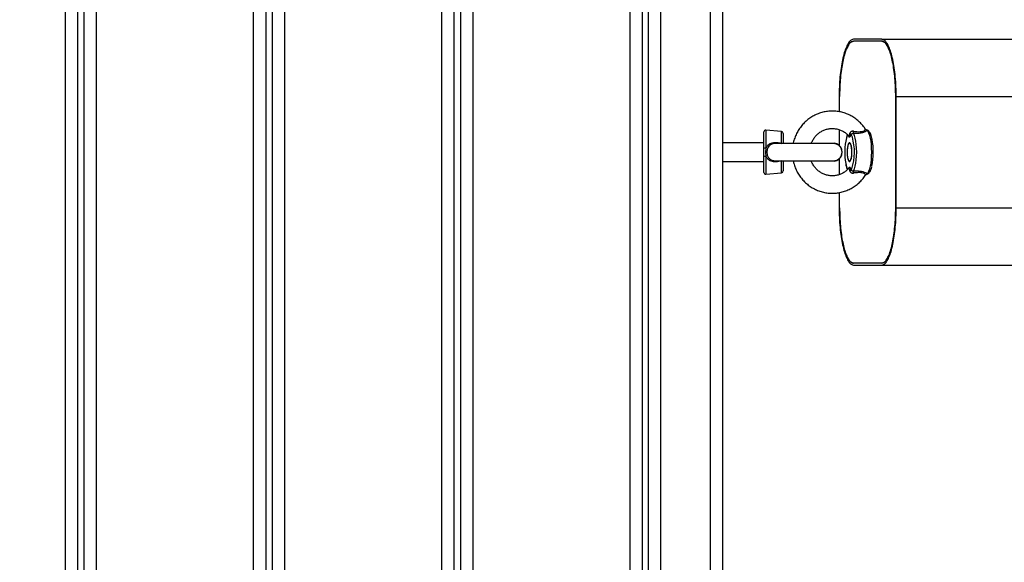
# Model space of a CAD drawing. Units: inches. Extents: x 6038 to 7781, y -18 to 1177.
# Drawn here: x 6964 to 7017, y 419 to 448 of the extents above; entities that cross this region are included whole.
import ezdxf

# ---------------------------------------------------------------- set-up
doc = ezdxf.new("R2010")
doc.units = ezdxf.units.IN
doc.header["$MEASUREMENT"] = 0
doc.layers.add('VP-DIM', color=7, linetype='Continuous')
doc.layers.add('VP-EQ', color=7, linetype='Continuous', true_color=0x8a3492)
doc.styles.get("Standard").update_dxf_attribs({"font": 'arial.ttf'})
doc.dimstyles.get("Standard").update_dxf_attribs({"dimtxt": 14, "dimasz": 20, "dimexe": 20, "dimexo": 50, "dimgap": 20, "dimtad": 0, "dimdec": 0, "dimzin": 0, "dimdsep": 46, "dimtxsty": 'Standard', "dimcen": -0.09, "dimadec": 0, "dimazin": 0, "dimtfac": 1, "dimtdec": 4, "dimtofl": 0, "dimtmove": 0, "dimatfit": 3, "dimfxl": 70, "dimfxlon": 1, "dimtolj": 1, "dimtzin": 0, "dimarcsym": 0})

# ---------------------------------------------------------------- blocks, each defined once
blk = doc.blocks.new('*D121')
at = {"layer": 'Defpoints', "color": 0}
for p in [(6669.824, 779.028), (7117.264, 162.34), (7693.944, 162.34)]:
    blk.add_point(p, dxfattribs=at)
at = {"layer": 'VP-DIM', "color": 0, "lineweight": -2}
for p, q in [((7623.944, 779.028), (7713.944, 779.028)), ((7693.944, 759.028), (7693.944, 506.147)), ((7693.944, 182.34), (7693.944, 435.221)), ((7623.944, 162.34), (7713.944, 162.34))]:
    blk.add_line(p, q, dxfattribs=at)
at = {"layer": 'VP-DIM', "color": 0}
for points in [[(7697.277, 759.028), (7690.61, 759.028), (7693.944, 779.028)], [(7690.61, 182.34), (7697.277, 182.34), (7693.944, 162.34)]]:
    blk.add_solid(points, dxfattribs=at)
at = {"layer": 'VP-DIM', "color": 0, "insert": (7693.944, 470.684), "char_height": 14, "attachment_point": 5, "rotation": 90}
blk.add_mtext('\\A1;630', dxfattribs=at)
blk = doc.blocks.new('*D122')
at = {"layer": 'Defpoints', "color": 0}
for p in [(6618.17, 968.331), (7117.225, -1.362), (7761.362, -1.362)]:
    blk.add_point(p, dxfattribs=at)
at = {"layer": 'VP-DIM', "color": 0, "lineweight": -2}
for p, q in [((7691.362, 968.331), (7781.362, 968.331)), ((7761.362, 948.331), (7761.362, 482.808)), ((7761.362, 18.638), (7761.362, 411.966)), ((7691.362, -1.362), (7781.362, -1.362))]:
    blk.add_line(p, q, dxfattribs=at)
at = {"layer": 'VP-DIM', "color": 0}
for points in [[(7764.696, 948.331), (7758.029, 948.331), (7761.362, 968.331)], [(7758.029, 18.638), (7764.696, 18.638), (7761.362, -1.362)]]:
    blk.add_solid(points, dxfattribs=at)
at = {"layer": 'VP-DIM', "color": 0, "insert": (7761.362, 447.387), "char_height": 14, "attachment_point": 5, "rotation": 90}
blk.add_mtext('\\A1;970', dxfattribs=at)
blk = doc.blocks.new('RB1238_')
at = {"color": 7, "linetype": 'Continuous', "lineweight": 25}
for p, q in [((610.581, 1152.828), (610.581, 1167.094)), ((616.581, 1152.828), (616.581, 1167.094)), ((607.481, 1152.044), (607.481, 1166.332)), ((619.681, 1152.044), (619.681, 1166.332)), ((616.581, 1152.828), (610.581, 1152.828)), ((616.581, 1152.803), (610.581, 1152.803)), ((607.481, 1152.044), (607.481, 1150.53)), ((607.581, 1152.044), (607.581, 1150.53)), ((619.581, 1152.044), (619.581, 1150.53)), ((619.681, 1150.53), (619.681, 1152.044)), ((612.69, 1150.255), (612.689, 1150.255)), ((613.083, 1150.327), (613.081, 1150.316)), ((613.081, 1150.316), (613.081, 1150.306)), ((614.081, 1150.316), (614.08, 1150.322)), ((614.081, 1150.306), (614.081, 1150.316)), ((611.401, 1149.771), (610.581, 1149.771)), ((610.581, 1149.746), (611.397, 1149.746)), ((612.364, 1149.746), (613.216, 1149.746)), ((613.239, 1149.771), (612.372, 1149.771)), ((614.79, 1149.771), (613.922, 1149.771)), ((613.945, 1149.746), (614.8, 1149.746)), ((616.581, 1149.771), (615.761, 1149.771)), ((615.767, 1149.746), (616.581, 1149.746)), ((613.111, 1149.434), (613.111, 1146.339)), ((614.051, 1146.339), (614.051, 1149.434)), ((612.464, 1146.633), (612.39, 1145.793)), ((612.563, 1146.724), (613.111, 1146.724)), ((613.116, 1146.351), (613.116, 1146.282)), ((614.051, 1146.724), (614.598, 1146.724)), ((614.771, 1145.793), (614.698, 1146.633)), ((613.384, 1145.684), (612.49, 1145.684)), ((613.081, 1145.684), (613.081, 1143.442)), ((614.672, 1145.684), (613.778, 1145.684)), ((614.081, 1143.442), (614.081, 1145.684)), ((572.6, 1143.442), (655.647, 1143.442)), ((655.647, 1142.792), (572.6, 1142.792)), ((572.711, 1140.092), (655.536, 1140.092)), ((654.886, 1139.442), (573.361, 1139.442)), ((573.923, 1139.107), (654.323, 1139.107)), ((653.973, 1138.457), (574.273, 1138.457)), ((574.273, 1129.957), (653.973, 1129.957)), ((654.323, 1129.307), (573.923, 1129.307)), ((573.923, 1128.937), (654.323, 1128.937)), ((653.973, 1128.287), (574.273, 1128.287)), ((574.273, 1119.787), (653.973, 1119.787)), ((654.323, 1119.137), (573.923, 1119.137)), ((573.923, 1118.767), (654.323, 1118.767)), ((653.973, 1118.117), (574.273, 1118.117)), ((574.273, 1109.617), (653.973, 1109.617)), ((654.323, 1108.967), (573.923, 1108.967)), ((573.923, 1108.597), (654.323, 1108.597)), ((653.973, 1107.947), (574.273, 1107.947))]:
    blk.add_line(p, q, dxfattribs=at)
at = {"color": 8, "linetype": 'Continuous', "lineweight": 25}
for p, q in [((612.41, 1151.261), (612.387, 1151.233)), ((614.771, 1151.231), (614.752, 1151.261)), ((614.541, 1150.391), (614.479, 1150.427)), ((613.104, 1146.633), (612.464, 1146.633)), ((613.104, 1146.633), (613.111, 1146.63)), ((614.051, 1146.63), (614.058, 1146.633)), ((614.698, 1146.633), (614.058, 1146.633)), ((612.39, 1145.793), (613.366, 1145.793)), ((613.795, 1145.793), (614.771, 1145.793))]:
    blk.add_line(p, q, dxfattribs=at)
at = {"color": 7, "linetype": 'Continuous', "lineweight": 25, "flags": 128}
for points in [[(614.752, 1151.261), (614.697, 1151.312), (614.609, 1151.359), (614.489, 1151.401), (614.343, 1151.438), (614.173, 1151.468), (613.986, 1151.49), (613.786, 1151.503), (613.581, 1151.508), (613.375, 1151.503), (613.175, 1151.49), (612.988, 1151.468), (612.819, 1151.438), (612.672, 1151.401), (612.553, 1151.359), (612.464, 1151.312), (612.41, 1151.261)], [(612.571, 1150.515), (612.678, 1150.56), (612.817, 1150.6), (612.983, 1150.633), (613.17, 1150.657), (613.372, 1150.671), (613.581, 1150.676), (613.79, 1150.671), (613.991, 1150.657), (614.179, 1150.633), (614.345, 1150.6), (614.484, 1150.56), (614.591, 1150.515)], [(613.071, 1150.311), (613.081, 1150.289), (613.093, 1150.278)], [(613.581, 1150.177), (613.718, 1150.182), (613.846, 1150.196), (613.953, 1150.218), (614.034, 1150.247), (614.08, 1150.28), (614.089, 1150.315), (614.061, 1150.349), (613.997, 1150.38), (613.903, 1150.406), (613.784, 1150.424), (613.65, 1150.434), (613.511, 1150.434), (613.378, 1150.424), (613.259, 1150.406), (613.164, 1150.38), (613.1, 1150.349), (613.072, 1150.315), (613.081, 1150.28), (613.128, 1150.247), (613.208, 1150.218), (613.316, 1150.196), (613.443, 1150.182), (613.581, 1150.177)], [(613.081, 1150.306), (613.099, 1150.272), (613.153, 1150.24), (613.239, 1150.214), (613.351, 1150.194), (613.479, 1150.182), (613.615, 1150.18), (613.748, 1150.187), (613.869, 1150.203), (613.969, 1150.226), (614.039, 1150.256), (614.076, 1150.289), (614.076, 1150.323), (614.039, 1150.356), (613.969, 1150.386), (613.869, 1150.409), (613.748, 1150.425), (613.615, 1150.432), (613.479, 1150.43), (613.351, 1150.418), (613.239, 1150.398), (613.153, 1150.372), (613.099, 1150.34), (613.081, 1150.306)], [(614.055, 1150.269), (614.08, 1150.289), (614.09, 1150.311)]]:
    blk.add_lwpolyline(points, dxfattribs=at)
at = {"color": 8, "linetype": 'Continuous', "lineweight": 25, "flags": 128}
for points in [[(612.766, 1150.46), (612.701, 1150.435), (612.62, 1150.391)], [(612.62, 1150.221), (612.701, 1150.177), (612.807, 1150.139)]]:
    blk.add_lwpolyline(points, dxfattribs=at)
at = {"color": 7, "linetype": 'Continuous', "lineweight": 25}
for centre, radius, start, end in [((613.577, 1147.942), 3.649, 77.9349, 101.0289), ((613.568, 1147.642), 2.93, 71.8921, 105.8961), ((612.4, 1148.518), 2.004, 85.108, 88.5423), ((612.652, 1150.299), 0.0971, 108.7938, 160.4758), ((613.589, 1153.344), 3.299, 256.2796, 280.5664), ((614.51, 1150.299), 0.0971, 19.5255, 71.2049), ((614.762, 1148.518), 2.004, 91.458, 94.8918), ((613.581, 1149.434), 0.48, 348.2841, 191.7159), ((612.563, 1146.624), 0.1, 90, 175), ((614.598, 1146.624), 0.1, 5, 90), ((612.49, 1145.784), 0.1, 175, 270), ((613.534, 1145.764), 0.17, 170.4868, 208.2921), ((613.628, 1145.764), 0.17, 331.7056, 9.5155), ((614.672, 1145.784), 0.1, 270, 5)]:
    blk.add_arc(centre, radius, start, end, dxfattribs=at)
at = {"color": 8, "linetype": 'Continuous', "lineweight": 25}
for centre, radius, start, end in [((612.502, 1151.27), 0.0924, 144.1518, 185.3439), ((614.66, 1151.27), 0.0925, 354.6755, 35.8237), ((614.034, 1151.125), 1.037, 278.9147, 299.3223)]:
    blk.add_arc(centre, radius, start, end, dxfattribs=at)
at = {"color": 7, "linetype": 'Continuous', "lineweight": 25}
for points, knots in [([(610.581, 1152.828), (610.399, 1152.826), (610.035, 1152.821), (609.507, 1152.783), (609.011, 1152.725), (608.565, 1152.645), (608.182, 1152.547), (607.875, 1152.434), (607.651, 1152.311), (607.508, 1152.179), (607.49, 1152.089), (607.481, 1152.044)], [0, 0, 0, 0, 0.111907, 0.223888, 0.335701, 0.447692, 0.559546, 0.669632, 0.779274, 0.889561, 1, 1, 1, 1]), ([(610.581, 1152.803), (610.412, 1152.801), (610.075, 1152.796), (609.584, 1152.763), (609.122, 1152.711), (608.7, 1152.64), (608.332, 1152.551), (608.027, 1152.449), (607.795, 1152.335), (607.659, 1152.226), (607.592, 1152.128), (607.584, 1152.072), (607.581, 1152.044)], [0, 0, 0, 0, 0.107156, 0.214312, 0.321465, 0.428616, 0.535848, 0.643082, 0.750482, 0.857883, 0.928941, 1, 1, 1, 1]), ([(607.581, 1152.044), (607.59, 1152.088), (607.608, 1152.177), (607.752, 1152.307), (607.976, 1152.428), (608.282, 1152.537), (608.657, 1152.631), (609.087, 1152.706), (609.559, 1152.761), (610.062, 1152.796), (610.408, 1152.801), (610.581, 1152.803)], [0, 0, 0, 0, 0.1124591, 0.2246969, 0.336356, 0.4484822, 0.5602362, 0.6702832, 0.7801321, 0.8900947, 1, 1, 1, 1]), ([(619.681, 1152.044), (619.671, 1152.09), (619.653, 1152.181), (619.505, 1152.315), (619.275, 1152.44), (618.958, 1152.553), (618.572, 1152.65), (618.127, 1152.728), (617.639, 1152.785), (617.119, 1152.821), (616.76, 1152.826), (616.581, 1152.828)], [0, 0, 0, 0, 0.111895, 0.223857, 0.335659, 0.447648, 0.559487, 0.669575, 0.779243, 0.889521, 1, 1, 1, 1]), ([(619.581, 1152.044), (619.572, 1152.086), (619.555, 1152.172), (619.424, 1152.296), (619.216, 1152.414), (618.933, 1152.521), (618.582, 1152.614), (618.175, 1152.691), (617.722, 1152.749), (617.294, 1152.783), (616.91, 1152.8), (616.691, 1152.802), (616.581, 1152.803)], [0, 0, 0, 0, 0.1076, 0.215197, 0.3228, 0.430401, 0.537922, 0.645444, 0.752797, 0.860149, 0.930075, 1, 1, 1, 1]), ([(616.581, 1152.803), (616.758, 1152.8), (617.111, 1152.796), (617.623, 1152.759), (618.102, 1152.702), (618.534, 1152.625), (618.904, 1152.53), (619.201, 1152.421), (619.417, 1152.302), (619.555, 1152.175), (619.572, 1152.087), (619.581, 1152.044)], [0, 0, 0, 0, 0.112477, 0.224695, 0.336373, 0.448479, 0.560249, 0.670276, 0.780135, 0.89009, 1, 1, 1, 1]), ([(612.348, 1151.175), (612.315, 1151.153), (612.208, 1151.083), (612.043, 1150.944), (611.862, 1150.754), (611.705, 1150.544), (611.576, 1150.318), (611.475, 1150.078), (611.404, 1149.828), (611.364, 1149.572), (611.356, 1149.313), (611.38, 1149.056), (611.435, 1148.803), (611.52, 1148.558), (611.635, 1148.325), (611.777, 1148.107), (611.945, 1147.907), (612.136, 1147.728), (612.348, 1147.572), (612.577, 1147.441), (612.821, 1147.341), (613.001, 1147.282), (613.099, 1147.266), (613.111, 1147.265)], [0, 0, 0, 0, 0.023306, 0.074535, 0.12576, 0.176931, 0.228051, 0.279118, 0.33013, 0.3811, 0.432038, 0.482955, 0.533861, 0.584773, 0.635697, 0.686657, 0.737653, 0.788698, 0.839795, 0.890942, 0.942141, 0.993384, 1, 1, 1, 1]), ([(612.386, 1151.234), (612.385, 1151.229), (612.383, 1151.217), (612.369, 1151.189), (612.352, 1151.181), (612.347, 1151.178)], [0, 0, 0, 0, 0.365609, 0.811178, 1, 1, 1, 1]), ([(612.427, 1151.324), (612.42, 1151.312), (612.405, 1151.29), (612.392, 1151.259), (612.393, 1151.24), (612.393, 1151.236)], [0, 0, 0, 0, 0.4292383, 0.88166, 1, 1, 1, 1]), ([(612.41, 1151.261), (612.41, 1151.261), (612.422, 1151.252), (612.455, 1151.214), (612.512, 1151.098), (612.557, 1150.922), (612.575, 1150.719), (612.572, 1150.582), (612.571, 1150.515)], [0, 0, 0, 0, 0.007112, 0.180771, 0.369007, 0.581986, 0.795306, 1, 1, 1, 1]), ([(612.857, 1151.523), (612.844, 1151.52), (612.778, 1151.508), (612.679, 1151.478), (612.563, 1151.433), (612.48, 1151.385), (612.442, 1151.342), (612.427, 1151.324)], [0, 0, 0, 0, 0.062025, 0.308429, 0.559723, 0.820648, 1, 1, 1, 1]), ([(614.051, 1147.266), (614.112, 1147.279), (614.26, 1147.311), (614.485, 1147.396), (614.721, 1147.515), (614.941, 1147.661), (615.142, 1147.832), (615.32, 1148.025), (615.473, 1148.237), (615.6, 1148.465), (615.697, 1148.706), (615.764, 1148.957), (615.8, 1149.214), (615.804, 1149.472), (615.776, 1149.73), (615.718, 1149.982), (615.629, 1150.225), (615.511, 1150.457), (615.365, 1150.673), (615.194, 1150.87), (615.001, 1151.048), (614.857, 1151.146), (614.784, 1151.195)], [0, 0, 0, 0, 0.036226, 0.087223, 0.138207, 0.18916, 0.240077, 0.290951, 0.341776, 0.392546, 0.443263, 0.493931, 0.544556, 0.595145, 0.645722, 0.696287, 0.746856, 0.797446, 0.848067, 0.898727, 0.949435, 1, 1, 1, 1]), ([(614.735, 1151.324), (614.723, 1151.337), (614.693, 1151.373), (614.625, 1151.419), (614.521, 1151.465), (614.435, 1151.494), (614.381, 1151.506), (614.379, 1151.506)], [0, 0, 0, 0, 0.1535319, 0.4036726, 0.6949381, 0.989426, 1, 1, 1, 1]), ([(614.591, 1150.515), (614.59, 1150.54), (614.587, 1150.657), (614.593, 1150.837), (614.63, 1151.032), (614.68, 1151.166), (614.725, 1151.238), (614.745, 1151.256), (614.752, 1151.261)], [0, 0, 0, 0, 0.076521, 0.358925, 0.542363, 0.725629, 0.909524, 1, 1, 1, 1]), ([(614.767, 1151.232), (614.767, 1151.241), (614.768, 1151.273), (614.743, 1151.313), (614.735, 1151.323), (614.735, 1151.323)], [0, 0, 0, 0, 0.266006, 0.97838, 1, 1, 1, 1]), ([(614.815, 1151.178), (614.809, 1151.182), (614.791, 1151.191), (614.778, 1151.217), (614.776, 1151.228), (614.775, 1151.233)], [0, 0, 0, 0, 0.237026, 0.659281, 1, 1, 1, 1]), ([(607.481, 1150.53), (607.49, 1150.484), (607.508, 1150.393), (607.656, 1150.259), (607.887, 1150.134), (608.203, 1150.021), (608.589, 1149.924), (609.034, 1149.846), (609.522, 1149.789), (610.043, 1149.753), (610.401, 1149.748), (610.581, 1149.746)], [0, 0, 0, 0, 0.111893, 0.223856, 0.335658, 0.447647, 0.559489, 0.669575, 0.779243, 0.889521, 1, 1, 1, 1]), ([(607.581, 1150.53), (607.589, 1150.488), (607.606, 1150.402), (607.738, 1150.277), (607.945, 1150.16), (608.229, 1150.053), (608.58, 1149.96), (608.986, 1149.883), (609.439, 1149.824), (609.867, 1149.79), (610.251, 1149.774), (610.471, 1149.772), (610.581, 1149.771)], [0, 0, 0, 0, 0.107597, 0.215192, 0.322795, 0.430394, 0.537913, 0.645434, 0.752787, 0.860139, 0.93007, 1, 1, 1, 1]), ([(610.581, 1149.771), (610.404, 1149.773), (610.051, 1149.778), (609.538, 1149.815), (609.059, 1149.871), (608.627, 1149.949), (608.258, 1150.044), (607.96, 1150.153), (607.745, 1150.272), (607.607, 1150.399), (607.589, 1150.487), (607.581, 1150.53)], [0, 0, 0, 0, 0.112477, 0.224695, 0.336373, 0.44848, 0.56025, 0.670277, 0.780135, 0.890091, 1, 1, 1, 1]), ([(616.581, 1149.771), (616.749, 1149.773), (617.086, 1149.778), (617.577, 1149.811), (618.04, 1149.863), (618.462, 1149.934), (618.829, 1150.023), (619.135, 1150.125), (619.367, 1150.239), (619.502, 1150.348), (619.57, 1150.446), (619.577, 1150.502), (619.581, 1150.53)], [0, 0, 0, 0, 0.1071583, 0.2143174, 0.3214717, 0.4286272, 0.5358607, 0.6430936, 0.7504921, 0.8578934, 0.9289464, 1, 1, 1, 1]), ([(619.581, 1150.53), (619.572, 1150.486), (619.554, 1150.396), (619.41, 1150.267), (619.185, 1150.146), (618.879, 1150.036), (618.505, 1149.943), (618.075, 1149.868), (617.602, 1149.813), (617.099, 1149.778), (616.753, 1149.773), (616.581, 1149.771)], [0, 0, 0, 0, 0.112458, 0.224695, 0.336355, 0.448484, 0.560237, 0.670283, 0.780132, 0.890095, 1, 1, 1, 1]), ([(616.581, 1149.746), (616.762, 1149.748), (617.126, 1149.753), (617.655, 1149.79), (618.15, 1149.849), (618.596, 1149.929), (618.979, 1150.027), (619.286, 1150.139), (619.51, 1150.263), (619.654, 1150.394), (619.672, 1150.485), (619.681, 1150.53)], [0, 0, 0, 0, 0.1119066, 0.2238887, 0.3357016, 0.4476926, 0.5595458, 0.6696313, 0.7792763, 0.8895616, 1, 1, 1, 1]), ([(613.111, 1148.24), (613.051, 1148.265), (612.931, 1148.316), (612.769, 1148.426), (612.624, 1148.557), (612.502, 1148.709), (612.407, 1148.877), (612.34, 1149.058), (612.303, 1149.247), (612.297, 1149.439), (612.323, 1149.63), (612.38, 1149.816), (612.467, 1149.99), (612.57, 1150.138), (612.654, 1150.218), (612.69, 1150.252)], [0, 0, 0, 0, 0.075593, 0.153159, 0.230911, 0.308909, 0.38721, 0.465834, 0.544749, 0.623911, 0.703202, 0.782464, 0.861578, 0.940435, 1, 1, 1, 1]), ([(612.451, 1150.521), (612.451, 1150.521), (612.447, 1150.498), (612.448, 1150.456), (612.461, 1150.415), (612.478, 1150.382), (612.494, 1150.363), (612.523, 1150.34), (612.543, 1150.335), (612.56, 1150.331)], [0, 0, 0, 0, 0.006869, 0.249914, 0.450143, 0.493746, 0.697332, 0.743524, 1, 1, 1, 1]), ([(612.62, 1150.391), (612.613, 1150.396), (612.599, 1150.406), (612.581, 1150.436), (612.569, 1150.474), (612.57, 1150.501), (612.571, 1150.515)], [0, 0, 0, 0, 0.277592, 0.542393, 0.779259, 1, 1, 1, 1]), ([(612.635, 1150.196), (612.657, 1150.185), (612.693, 1150.166), (612.743, 1150.152), (612.763, 1150.147)], [0, 0, 0, 0, 0.611973, 1, 1, 1, 1]), ([(614.471, 1150.252), (614.483, 1150.242), (614.545, 1150.19), (614.636, 1150.076), (614.738, 1149.912), (614.811, 1149.733), (614.854, 1149.546), (614.866, 1149.354), (614.846, 1149.162), (614.795, 1148.975), (614.714, 1148.798), (614.605, 1148.636), (614.471, 1148.491), (614.315, 1148.37), (614.173, 1148.286), (614.08, 1148.254), (614.051, 1148.243)], [0, 0, 0, 0, 0.0186467, 0.0966207, 0.1748923, 0.2534784, 0.3323708, 0.4115086, 0.4908164, 0.5701334, 0.6493086, 0.7282514, 0.8069118, 0.8852673, 0.9633392, 1, 1, 1, 1]), ([(614.216, 1150.101), (614.26, 1150.11), (614.354, 1150.13), (614.458, 1150.161), (614.509, 1150.187), (614.527, 1150.197)], [0, 0, 0, 0, 0.359624, 0.761473, 1, 1, 1, 1]), ([(614.471, 1150.256), (614.47, 1150.256), (614.469, 1150.257), (614.471, 1150.255), (614.472, 1150.254)], [0, 0, 0, 0, 0.1598318, 1, 1, 1, 1]), ([(614.541, 1150.391), (614.543, 1150.392), (614.552, 1150.397), (614.567, 1150.412), (614.582, 1150.441), (614.592, 1150.476), (614.591, 1150.502), (614.591, 1150.515)], [0, 0, 0, 0, 0.083601, 0.340009, 0.571731, 0.788991, 1, 1, 1, 1]), ([(614.601, 1150.331), (614.607, 1150.332), (614.628, 1150.335), (614.661, 1150.354), (614.695, 1150.398), (614.715, 1150.457), (614.712, 1150.499), (614.711, 1150.521)], [0, 0, 0, 0, 0.07876, 0.31464, 0.535293, 0.76051, 1, 1, 1, 1]), ([(614.045, 1149.433), (614.045, 1149.469), (614.045, 1149.557), (613.985, 1149.689), (613.879, 1149.809), (613.737, 1149.886), (613.579, 1149.913), (613.421, 1149.885), (613.28, 1149.807), (613.175, 1149.686), (613.116, 1149.554), (613.116, 1149.467), (613.117, 1149.432)], [0, 0, 0, 0, 0.071706, 0.178973, 0.286229, 0.393493, 0.500754, 0.608012, 0.715273, 0.822542, 0.929798, 1, 1, 1, 1]), ([(613.366, 1145.793), (613.364, 1145.793), (613.311, 1145.817), (613.211, 1145.882), (613.102, 1146.03), (613.052, 1146.225), (613.056, 1146.434), (613.088, 1146.567), (613.104, 1146.633)], [0, 0, 0, 0, 0.007113, 0.180773, 0.369011, 0.581978, 0.795299, 1, 1, 1, 1]), ([(614.058, 1146.633), (614.064, 1146.608), (614.094, 1146.494), (614.116, 1146.315), (614.084, 1146.105), (614.007, 1145.946), (613.901, 1145.844), (613.822, 1145.805), (613.795, 1145.793)], [0, 0, 0, 0, 0.0765374, 0.3589388, 0.5423695, 0.7256206, 0.9095159, 1, 1, 1, 1]), ([(614.048, 1146.283), (614.049, 1146.287), (614.053, 1146.31), (614.048, 1146.333), (614.044, 1146.352)], [0, 0, 0, 0, 0.197561, 1, 1, 1, 1]), ([(613.366, 1145.793), (613.432, 1145.782), (613.575, 1145.76), (613.718, 1145.781), (613.795, 1145.793)], [0, 0, 0, 0, 0.463506, 1, 1, 1, 1]), ([(613.778, 1145.684), (613.713, 1145.684), (613.582, 1145.684), (613.451, 1145.684), (613.384, 1145.684)], [0, 0, 0, 0, 0.489625, 1, 1, 1, 1])]:
    blk.add_open_spline(points, degree=3, knots=knots, dxfattribs=at)
at = {"color": 8, "linetype": 'Continuous', "lineweight": 25}
for points, knots in [([(612.451, 1150.521), (612.459, 1150.583), (612.475, 1150.706), (612.477, 1150.887), (612.447, 1151.041), (612.401, 1151.136), (612.363, 1151.18), (612.355, 1151.173), (612.351, 1151.17)], [0, 0, 0, 0, 0.1931524, 0.3859132, 0.5724013, 0.7376003, 0.8929622, 1, 1, 1, 1]), ([(614.812, 1151.174), (614.812, 1151.175), (614.81, 1151.187), (614.782, 1151.164), (614.739, 1151.099), (614.699, 1150.984), (614.68, 1150.811), (614.693, 1150.65), (614.707, 1150.545), (614.711, 1150.521)], [0, 0, 0, 0, 0.018169, 0.18171, 0.344649, 0.504716, 0.666594, 0.926868, 1, 1, 1, 1]), ([(612.687, 1150.256), (612.695, 1150.264), (612.709, 1150.278), (612.696, 1150.3), (612.665, 1150.313), (612.615, 1150.324), (612.586, 1150.328), (612.56, 1150.331)], [0, 0, 0, 0, 0.206964, 0.373649, 0.693276, 0.736158, 1, 1, 1, 1]), ([(612.62, 1150.391), (612.647, 1150.383), (612.713, 1150.364), (612.765, 1150.334), (612.777, 1150.3), (612.756, 1150.269), (612.704, 1150.25), (612.678, 1150.239)], [0, 0, 0, 0, 0.1868279, 0.4514796, 0.5764007, 0.7829035, 1, 1, 1, 1]), ([(614.464, 1150.246), (614.437, 1150.259), (614.396, 1150.278), (614.384, 1150.311), (614.407, 1150.343), (614.47, 1150.371), (614.524, 1150.386), (614.541, 1150.391)], [0, 0, 0, 0, 0.271801, 0.402781, 0.619191, 0.877689, 1, 1, 1, 1]), ([(614.601, 1150.331), (614.585, 1150.329), (614.536, 1150.323), (614.475, 1150.308), (614.454, 1150.284), (614.457, 1150.266), (614.471, 1150.258), (614.474, 1150.256)], [0, 0, 0, 0, 0.165169, 0.506157, 0.782312, 0.948867, 1, 1, 1, 1]), ([(613.116, 1146.282), (613.115, 1146.27), (613.113, 1146.198), (613.155, 1146.076), (613.251, 1145.95), (613.384, 1145.87), (613.538, 1145.835), (613.7, 1145.846), (613.846, 1145.903), (613.961, 1146.004), (614.032, 1146.137), (614.043, 1146.235), (614.048, 1146.283)], [0, 0, 0, 0, 0.02438, 0.147827, 0.257173, 0.360014, 0.472133, 0.580331, 0.688574, 0.796406, 0.902351, 1, 1, 1, 1])]:
    blk.add_open_spline(points, degree=3, knots=knots, dxfattribs=at)
blk = doc.blocks.new('RB1238_ 2D')
at = {"rotation": 270}
blk.add_blockref('RB1238_', (5858.582, 1054.671), dxfattribs=at)

msp = doc.modelspace()

# ---------------------------------------------------------------- block references
at = {"layer": 'VP-EQ', "color": 0}
msp.add_blockref('RB1238_ 2D', (0, 0), dxfattribs=at)

# ---------------------------------------------------------------- dimensions: what is measured, and where the dimension line sits
at = {"layer": 'VP-DIM', "color": 0}
dim = msp.add_linear_dim(base=(7761.362, -1.362), p1=(6618.17, 968.331), p2=(7117.225, -1.362), angle=90, dimstyle='Standard', dxfattribs=at)
dim.commit()
dim.dimension.update_dxf_attribs({"geometry": '*D122', "text_midpoint": (7761.362, 447.387), "dimtype": 160})
dim = msp.add_linear_dim(base=(7693.944, 162.34), p1=(6669.824, 779.028), p2=(7117.264, 162.34), angle=90, text='630', dimstyle='Standard', dxfattribs=at)
dim.commit()
dim.dimension.update_dxf_attribs({"geometry": '*D121', "text_midpoint": (7693.944, 470.684), "dimtype": 160})

doc.saveas('drawing.dxf')
